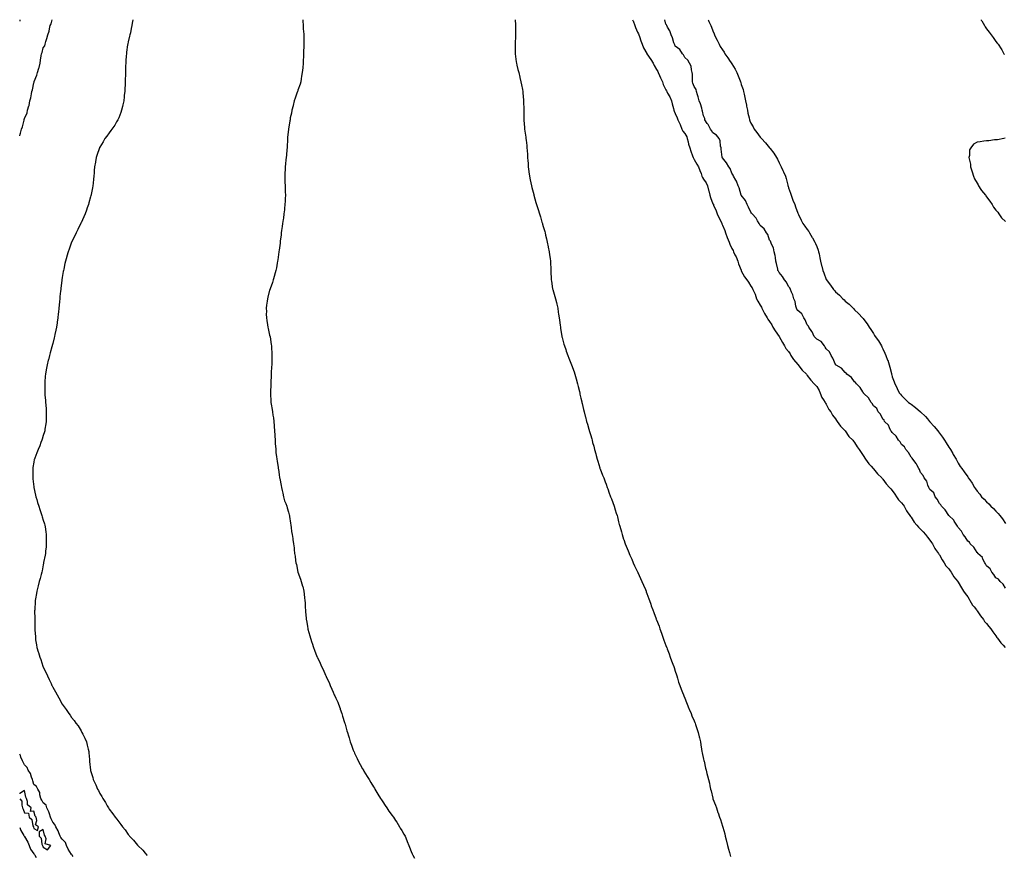
# Model space of a CAD drawing. Units: inches. Extents: x 894563 to 897203, y 7334858 to 7337498.
# Drawn here: x 894563 to 895607, y 7336612 to 7337498 of the extents above; entities that cross this region are included whole.
import ezdxf

# ---------------------------------------------------------------- set-up
doc = ezdxf.new("R2010")
doc.units = ezdxf.units.IN
doc.header["$MEASUREMENT"] = 0
doc.layers.add('Contour_89457334', color=7, linetype='Continuous', true_color=0xad5798)

msp = doc.modelspace()

# ---------------------------------------------------------------- linework, layer by layer
at = {"layer": 'Contour_89457334'}
for points in [[(894563, 7337374.9, 3371), (894563.5, 7337376.5, 3371), (894563.8, 7337377.7, 3371), (894565, 7337381.9, 3371), (894565.8, 7337384.2, 3371), (894567.6, 7337391.5, 3371), (894567.8, 7337391.9, 3371), (894567.8, 7337392.1, 3371), (894568, 7337393.1, 3371), (894570.8, 7337399.2, 3371), (894571.4, 7337401.9, 3371), (894572.6, 7337406.5, 3371), (894572.9, 7337407.1, 3371), (894573.8, 7337411.9, 3371), (894574.8, 7337415.1, 3371), (894575.4, 7337419.3, 3371), (894576, 7337421.9, 3371), (894576.5, 7337423.5, 3371), (894578, 7337431.1, 3371), (894578.3, 7337431.7, 3371), (894578.4, 7337431.9, 3371), (894578.5, 7337432.4, 3371), (894581, 7337439, 3371), (894581.8, 7337441.9, 3371), (894583.4, 7337446.6, 3371), (894583.5, 7337447.4, 3371), (894584.7, 7337451.9, 3371), (894585, 7337454.9, 3371), (894585.9, 7337459.8, 3371), (894586.2, 7337461.9, 3371), (894586.7, 7337463.2, 3371), (894588, 7337468.2, 3371), (894589.5, 7337470.4, 3371), (894590.1, 7337471.9, 3371), (894590.8, 7337474.7, 3371), (894591.9, 7337478, 3371), (894592.8, 7337481.9, 3371), (894594.1, 7337485.9, 3371), (894594.5, 7337488.4, 3371), (894595.4, 7337491.9, 3371), (894596.3, 7337493.7, 3371), (894597.4, 7337498, 3371)], [(894563.3, 7337498, 3371), (894563.1, 7337496.9, 3371), (894563.1, 7337496.9, 3371), (894563, 7337496.6, 3371)], [(894682.9, 7337498, 3371), (894682.8, 7337497.2, 3371), (894682.7, 7337496.6, 3371), (894682, 7337491.9, 3371), (894681.3, 7337488.7, 3371), (894680.3, 7337484.2, 3371), (894679.9, 7337481.9, 3371), (894679.5, 7337480.5, 3371), (894678, 7337474.5, 3371), (894677.6, 7337472.4, 3371), (894677.5, 7337471.9, 3371), (894677.4, 7337471.3, 3371), (894676.3, 7337463.6, 3371), (894676.1, 7337461.9, 3371), (894676, 7337459.8, 3371), (894675.5, 7337454.4, 3371), (894675.4, 7337451.9, 3371), (894675.3, 7337449.2, 3371), (894675.2, 7337444.8, 3371), (894675.1, 7337441.9, 3371), (894675.1, 7337438.9, 3371), (894674.9, 7337435.1, 3371), (894674.8, 7337431.9, 3371), (894674.7, 7337428.5, 3371), (894674.5, 7337425.5, 3371), (894674.3, 7337421.9, 3371), (894673.9, 7337417.8, 3371), (894673.8, 7337416.2, 3371), (894673.4, 7337411.9, 3371), (894672.4, 7337407.5, 3371), (894672, 7337405.9, 3371), (894671.1, 7337401.9, 3371), (894670.4, 7337399.6, 3371), (894668, 7337393.9, 3371), (894667.4, 7337392.5, 3371), (894667.1, 7337391.9, 3371), (894665.6, 7337389.5, 3371), (894663.8, 7337386.2, 3371), (894660.7, 7337381.9, 3371), (894659.7, 7337380.3, 3371), (894658, 7337378, 3371), (894655.5, 7337374.5, 3371), (894653.3, 7337371.9, 3371), (894651.4, 7337368.5, 3371), (894648, 7337362.9, 3371), (894647.7, 7337362.3, 3371), (894647.5, 7337361.9, 3371), (894647.2, 7337361.1, 3371), (894645.1, 7337354.9, 3371), (894644, 7337351.9, 3371), (894643.3, 7337347.1, 3371), (894643.2, 7337346.8, 3371), (894642.4, 7337341.9, 3371), (894642, 7337337.9, 3371), (894641.8, 7337335.7, 3371), (894641.5, 7337331.9, 3371), (894641.2, 7337328.8, 3371), (894640.8, 7337324.6, 3371), (894640.5, 7337321.9, 3371), (894640.1, 7337319.8, 3371), (894638.7, 7337312.6, 3371), (894638.6, 7337311.9, 3371), (894638.5, 7337311.5, 3371), (894638, 7337310, 3371), (894636.4, 7337303.6, 3371), (894635.9, 7337301.9, 3371), (894634.6, 7337298.5, 3371), (894633.8, 7337296.1, 3371), (894632.3, 7337291.9, 3371), (894631, 7337289, 3371), (894628, 7337282.4, 3371), (894627.9, 7337282.1, 3371), (894627.8, 7337281.9, 3371), (894627.6, 7337281.5, 3371), (894624.6, 7337275.3, 3371), (894622.9, 7337271.9, 3371), (894621.3, 7337268.6, 3371), (894618, 7337261.9, 3371), (894615.3, 7337254.7, 3371), (894614.3, 7337251.9, 3371), (894612.9, 7337247.1, 3371), (894612.8, 7337246.7, 3371), (894611.5, 7337241.9, 3371), (894610.8, 7337239.2, 3371), (894609.7, 7337233.5, 3371), (894609.3, 7337231.9, 3371), (894609.1, 7337230.9, 3371), (894608, 7337224.4, 3371), (894607.7, 7337222.2, 3371), (894607.7, 7337221.9, 3371), (894607.7, 7337221.5, 3371), (894606.7, 7337213.3, 3371), (894606.5, 7337211.9, 3371), (894606.3, 7337210.2, 3371), (894605.7, 7337204.3, 3371), (894605.4, 7337201.9, 3371), (894605.2, 7337199, 3371), (894604.8, 7337195.2, 3371), (894604.5, 7337191.9, 3371), (894604, 7337187.9, 3371), (894603.8, 7337186.1, 3371), (894603.3, 7337181.9, 3371), (894602.7, 7337177.3, 3371), (894602.6, 7337176.4, 3371), (894601.9, 7337171.9, 3371), (894601.3, 7337168.7, 3371), (894600.4, 7337164.2, 3371), (894599.9, 7337161.9, 3371), (894599.5, 7337160.4, 3371), (894598, 7337154.6, 3371), (894597.5, 7337152.5, 3371), (894597.4, 7337151.9, 3371), (894597.1, 7337151, 3371), (894595.4, 7337144.6, 3371), (894594.6, 7337141.9, 3371), (894593.5, 7337137.3, 3371), (894593.3, 7337136.7, 3371), (894592.1, 7337131.9, 3371), (894591.4, 7337128.5, 3371), (894590.8, 7337124.6, 3371), (894590.3, 7337121.9, 3371), (894590.1, 7337119.9, 3371), (894589.6, 7337113.5, 3371), (894589.5, 7337111.9, 3371), (894589.5, 7337110.5, 3371), (894589.7, 7337103.6, 3371), (894589.7, 7337101.9, 3371), (894589.8, 7337100.1, 3371), (894590.3, 7337094.2, 3371), (894590.5, 7337091.9, 3371), (894590.7, 7337089.3, 3371), (894591, 7337084.9, 3371), (894591.2, 7337081.9, 3371), (894591.2, 7337078.8, 3371), (894591.1, 7337075, 3371), (894591.1, 7337071.9, 3371), (894590.7, 7337069.3, 3371), (894589.8, 7337063.7, 3371), (894589.5, 7337061.9, 3371), (894589.2, 7337060.7, 3371), (894588, 7337056.9, 3371), (894586.9, 7337053.1, 3371), (894586.5, 7337051.9, 3371), (894585.5, 7337049.4, 3371), (894584.2, 7337045.8, 3371), (894582.5, 7337041.9, 3371), (894581.2, 7337038.7, 3371), (894579, 7337032.9, 3371), (894578.6, 7337031.9, 3371), (894578.5, 7337031.4, 3371), (894578, 7337028.7, 3371), (894577.1, 7337022.9, 3371), (894577, 7337021.9, 3371), (894577, 7337020.8, 3371), (894576.9, 7337013.1, 3371), (894576.9, 7337011.9, 3371), (894577, 7337010.9, 3371), (894578, 7337002.4, 3371), (894578.1, 7337002, 3371), (894578.1, 7337001.9, 3371), (894578.1, 7337001.8, 3371), (894579.8, 7336993.6, 3371), (894580.1, 7336991.9, 3371), (894581.1, 7336988.9, 3371), (894582, 7336985.9, 3371), (894583.3, 7336981.9, 3371), (894584.5, 7336978.3, 3371), (894585.9, 7336974.1, 3371), (894586.6, 7336971.9, 3371), (894586.9, 7336970.8, 3371), (894588, 7336967, 3371), (894589.3, 7336963.1, 3371), (894589.6, 7336961.9, 3371), (894589.9, 7336960.1, 3371), (894590.7, 7336954.6, 3371), (894591.2, 7336951.9, 3371), (894591.2, 7336948.8, 3371), (894591.1, 7336945, 3371), (894591.2, 7336941.9, 3371), (894591, 7336939, 3371), (894590.3, 7336934.2, 3371), (894590.2, 7336931.9, 3371), (894590, 7336930, 3371), (894588.4, 7336922.3, 3371), (894588.4, 7336921.9, 3371), (894588.4, 7336921.6, 3371), (894588, 7336919.9, 3371), (894586.7, 7336913.3, 3371), (894586.3, 7336911.9, 3371), (894585.6, 7336909.5, 3371), (894584.7, 7336905.3, 3371), (894583.7, 7336901.9, 3371), (894582.6, 7336897.4, 3371), (894582.3, 7336896.1, 3371), (894581.1, 7336891.9, 3371), (894580.7, 7336889.3, 3371), (894579.8, 7336883.7, 3371), (894579.5, 7336881.9, 3371), (894579.4, 7336880.6, 3371), (894579, 7336872.8, 3371), (894578.9, 7336871.9, 3371), (894578.8, 7336871.1, 3371), (894579, 7336862.9, 3371), (894579, 7336861.9, 3371), (894578.9, 7336861.1, 3371), (894579.2, 7336853, 3371), (894579.1, 7336851.9, 3371), (894579.1, 7336850.9, 3371), (894579.6, 7336843.5, 3371), (894579.6, 7336841.9, 3371), (894579.9, 7336840.1, 3371), (894580.9, 7336834.8, 3371), (894581.3, 7336831.9, 3371), (894582.7, 7336827.3, 3371), (894582.9, 7336826.7, 3371), (894584.2, 7336821.9, 3371), (894585.3, 7336819.2, 3371), (894587.5, 7336812.4, 3371), (894587.7, 7336811.9, 3371), (894587.8, 7336811.7, 3371), (894588, 7336811.2, 3371), (894591.1, 7336805, 3371), (894592.4, 7336801.9, 3371), (894594.3, 7336798.2, 3371), (894596.3, 7336793.7, 3371), (894597.1, 7336791.9, 3371), (894597.4, 7336791.3, 3371), (894598, 7336790, 3371), (894601.1, 7336784.9, 3371), (894602.6, 7336781.9, 3371), (894604.6, 7336778.5, 3371), (894608, 7336772, 3371), (894608.1, 7336771.9, 3371), (894608.1, 7336771.9, 3371), (894608.2, 7336771.8, 3371), (894612.3, 7336766.2, 3371), (894615, 7336761.9, 3371), (894616.4, 7336760.2, 3371), (894618, 7336757.8, 3371), (894620.7, 7336754.6, 3371), (894622.5, 7336751.9, 3371), (894624.9, 7336748.8, 3371), (894628, 7336743.5, 3371), (894628.7, 7336742.5, 3371), (894629, 7336741.9, 3371), (894629.9, 7336740.1, 3371), (894632, 7336735.9, 3371), (894633.7, 7336731.9, 3371), (894634.7, 7336728.5, 3371), (894635.7, 7336724.3, 3371), (894636.3, 7336721.9, 3371), (894636.4, 7336720.3, 3371), (894636.9, 7336713.1, 3371), (894637, 7336711.9, 3371), (894637.1, 7336711, 3371), (894638, 7336702, 3371), (894638, 7336701.9, 3371), (894638, 7336701.9, 3371), (894638, 7336701.6, 3371), (894640.4, 7336694.3, 3371), (894641, 7336691.9, 3371), (894643.4, 7336687.2, 3371), (894643.7, 7336686.2, 3371), (894645.6, 7336681.9, 3371), (894646.5, 7336680.4, 3371), (894648, 7336677.2, 3371), (894650.2, 7336674, 3371), (894651.1, 7336671.9, 3371), (894653.9, 7336667.7, 3371), (894655.8, 7336664.2, 3371), (894657.1, 7336661.9, 3371), (894657.5, 7336661.4, 3371), (894658, 7336660.5, 3371), (894661.9, 7336655.7, 3371), (894664.3, 7336651.9, 3371), (894666, 7336649.9, 3371), (894668, 7336647.1, 3371), (894670.4, 7336644.3, 3371), (894672, 7336641.9, 3371), (894674.7, 7336638.5, 3371), (894678, 7336633.7, 3371), (894678.9, 7336632.7, 3371), (894679.4, 7336631.9, 3371), (894683.7, 7336627.6, 3371), (894688, 7336622.4, 3371), (894688.3, 7336622.1, 3371), (894688.4, 7336621.9, 3371), (894693.4, 7336617.2, 3371), (894696.1, 7336613.9, 3371), (894697.7, 7336611.9, 3371), (894697.9, 7336611.8, 3371), (894698, 7336611.6, 3371)], [(894863.2, 7337498, 3372), (894863.2, 7337497.1, 3372), (894863.3, 7337496.7, 3372), (894863.4, 7337491.9, 3372), (894863.6, 7337487.5, 3372), (894863.8, 7337486.2, 3372), (894864.1, 7337481.9, 3372), (894864.1, 7337478, 3372), (894864.1, 7337475.8, 3372), (894864.1, 7337471.9, 3372), (894864.1, 7337467.9, 3372), (894864, 7337465.9, 3372), (894864, 7337461.9, 3372), (894863.8, 7337457.7, 3372), (894863.7, 7337456.2, 3372), (894863.6, 7337451.9, 3372), (894863, 7337446.9, 3372), (894862.4, 7337441.9, 3372), (894861.8, 7337438.1, 3372), (894861.4, 7337435.3, 3372), (894860.9, 7337431.9, 3372), (894860.3, 7337429.7, 3372), (894858, 7337423.3, 3372), (894857.7, 7337422.3, 3372), (894857.6, 7337421.9, 3372), (894857.3, 7337421.2, 3372), (894855.1, 7337414.8, 3372), (894854.1, 7337411.9, 3372), (894852.9, 7337407.1, 3372), (894852.8, 7337406.6, 3372), (894851.6, 7337401.9, 3372), (894851, 7337399, 3372), (894849.9, 7337393.8, 3372), (894849.6, 7337391.9, 3372), (894849.4, 7337390.6, 3372), (894848, 7337381.9, 3372), (894846.9, 7337373, 3372), (894846.8, 7337371.9, 3372), (894846.8, 7337370.6, 3372), (894846.5, 7337363.4, 3372), (894846.5, 7337361.9, 3372), (894846.3, 7337360.2, 3372), (894845.7, 7337354.2, 3372), (894845.5, 7337351.9, 3372), (894845.3, 7337349.2, 3372), (894844.9, 7337345.1, 3372), (894844.6, 7337341.9, 3372), (894844.4, 7337338.2, 3372), (894844.2, 7337335.8, 3372), (894844, 7337331.9, 3372), (894844.1, 7337328, 3372), (894844.2, 7337325.8, 3372), (894844.3, 7337321.9, 3372), (894844.4, 7337318.3, 3372), (894844.5, 7337315.4, 3372), (894844.7, 7337311.9, 3372), (894844.5, 7337308.4, 3372), (894844.4, 7337305.6, 3372), (894844.2, 7337301.9, 3372), (894843.7, 7337297.6, 3372), (894843.6, 7337296.4, 3372), (894843.2, 7337291.9, 3372), (894842.5, 7337287.5, 3372), (894842.3, 7337286.2, 3372), (894841.6, 7337281.9, 3372), (894841.3, 7337278.7, 3372), (894840.5, 7337274.4, 3372), (894840.2, 7337271.9, 3372), (894840.1, 7337269.9, 3372), (894839.2, 7337263.1, 3372), (894839.1, 7337261.9, 3372), (894839.1, 7337260.9, 3372), (894838, 7337253.6, 3372), (894837.8, 7337252.1, 3372), (894837.8, 7337251.9, 3372), (894837.7, 7337251.6, 3372), (894836.7, 7337243.3, 3372), (894836.4, 7337241.9, 3372), (894835.9, 7337239.7, 3372), (894835.1, 7337234.9, 3372), (894834.4, 7337231.9, 3372), (894833.2, 7337227, 3372), (894833.1, 7337226.8, 3372), (894831.8, 7337221.9, 3372), (894830.9, 7337219.1, 3372), (894828.5, 7337212.4, 3372), (894828.4, 7337211.9, 3372), (894828.3, 7337211.7, 3372), (894828, 7337211.1, 3372), (894826.2, 7337203.8, 3372), (894825.8, 7337201.9, 3372), (894825.5, 7337199.4, 3372), (894824.8, 7337195.2, 3372), (894824.4, 7337191.9, 3372), (894824.5, 7337188.4, 3372), (894824.4, 7337185.5, 3372), (894824.5, 7337181.9, 3372), (894825, 7337178.9, 3372), (894825.7, 7337174.2, 3372), (894826.1, 7337171.9, 3372), (894826.4, 7337170.3, 3372), (894828, 7337163.4, 3372), (894828.3, 7337162.2, 3372), (894828.4, 7337161.9, 3372), (894828.4, 7337161.5, 3372), (894829.7, 7337153.6, 3372), (894830, 7337151.9, 3372), (894830.1, 7337149.8, 3372), (894830.3, 7337144.1, 3372), (894830.4, 7337141.9, 3372), (894830.4, 7337139.6, 3372), (894830.2, 7337134.1, 3372), (894830.2, 7337131.9, 3372), (894830.1, 7337129.9, 3372), (894829.7, 7337123.5, 3372), (894829.6, 7337121.9, 3372), (894829.6, 7337120.4, 3372), (894829.1, 7337113, 3372), (894829.1, 7337111.9, 3372), (894829.1, 7337110.9, 3372), (894828.9, 7337102.8, 3372), (894828.9, 7337101.9, 3372), (894829, 7337101, 3372), (894829.3, 7337093.2, 3372), (894829.4, 7337091.9, 3372), (894829.7, 7337090.3, 3372), (894830.6, 7337084.5, 3372), (894830.9, 7337081.9, 3372), (894831.5, 7337078.5, 3372), (894831.9, 7337075.7, 3372), (894832.5, 7337071.9, 3372), (894832.7, 7337067.3, 3372), (894832.7, 7337066.6, 3372), (894833.4, 7337057.2, 3372), (894833.4, 7337056.6, 3372), (894833.7, 7337051.9, 3372), (894834, 7337047.9, 3372), (894834.1, 7337045.9, 3372), (894834.4, 7337041.9, 3372), (894834.7, 7337038.6, 3372), (894835.2, 7337034.8, 3372), (894835.5, 7337031.9, 3372), (894835.8, 7337029.7, 3372), (894837, 7337023, 3372), (894837.1, 7337021.9, 3372), (894837.2, 7337021.1, 3372), (894838, 7337015.3, 3372), (894838.5, 7337012.3, 3372), (894838.5, 7337011.9, 3372), (894838.7, 7337011.3, 3372), (894840.1, 7337004, 3372), (894840.7, 7337001.9, 3372), (894841.4, 7336998.5, 3372), (894841.8, 7336995.7, 3372), (894842.7, 7336991.9, 3372), (894843.9, 7336987.8, 3372), (894845.1, 7336984.9, 3372), (894846.1, 7336981.9, 3372), (894846.5, 7336980.3, 3372), (894848, 7336975.7, 3372), (894848.7, 7336972.6, 3372), (894848.9, 7336971.9, 3372), (894849, 7336970.9, 3372), (894850, 7336963.9, 3372), (894850.4, 7336961.9, 3372), (894850.8, 7336959.2, 3372), (894851.2, 7336955.1, 3372), (894851.8, 7336951.9, 3372), (894852.5, 7336947.5, 3372), (894852.6, 7336946.5, 3372), (894853.4, 7336941.9, 3372), (894853.9, 7336937.8, 3372), (894854.1, 7336935.9, 3372), (894854.5, 7336931.9, 3372), (894855.1, 7336928.9, 3372), (894855.5, 7336924.5, 3372), (894855.9, 7336921.9, 3372), (894856.3, 7336920.2, 3372), (894858, 7336911.9, 3372), (894860.7, 7336904.6, 3372), (894861.5, 7336901.9, 3372), (894862.9, 7336897.1, 3372), (894863, 7336896.8, 3372), (894864.3, 7336891.9, 3372), (894864.7, 7336888.6, 3372), (894865.1, 7336884.8, 3372), (894865.4, 7336881.9, 3372), (894865.5, 7336879.4, 3372), (894865.8, 7336874.1, 3372), (894865.9, 7336871.9, 3372), (894866.1, 7336870, 3372), (894866.7, 7336863.3, 3372), (894866.8, 7336861.9, 3372), (894867.1, 7336860.9, 3372), (894868, 7336854.4, 3372), (894868.5, 7336852.3, 3372), (894868.5, 7336851.9, 3372), (894868.6, 7336851.4, 3372), (894870.7, 7336844.6, 3372), (894871.2, 7336841.9, 3372), (894872.8, 7336837.2, 3372), (894872.9, 7336836.8, 3372), (894874.4, 7336831.9, 3372), (894875.4, 7336829.3, 3372), (894878, 7336822.5, 3372), (894878.2, 7336822.1, 3372), (894878.3, 7336821.9, 3372), (894878.6, 7336821.4, 3372), (894881.5, 7336815.4, 3372), (894883.1, 7336811.9, 3372), (894884.8, 7336808.6, 3372), (894887.3, 7336802.6, 3372), (894887.7, 7336801.9, 3372), (894887.8, 7336801.7, 3372), (894888, 7336801, 3372), (894891, 7336794.9, 3372), (894892.3, 7336791.9, 3372), (894894, 7336787.9, 3372), (894895.3, 7336784.6, 3372), (894896.5, 7336781.9, 3372), (894897, 7336780.8, 3372), (894898, 7336778.4, 3372), (894900.2, 7336774, 3372), (894901.1, 7336771.9, 3372), (894902.8, 7336767.2, 3372), (894902.9, 7336766.8, 3372), (894904.6, 7336761.9, 3372), (894905.4, 7336759.3, 3372), (894907.5, 7336752.5, 3372), (894907.7, 7336751.9, 3372), (894907.7, 7336751.6, 3372), (894908, 7336750.6, 3372), (894909.9, 7336743.8, 3372), (894910.5, 7336741.9, 3372), (894911.5, 7336738.4, 3372), (894912.2, 7336736.1, 3372), (894913.5, 7336731.9, 3372), (894914.7, 7336728.6, 3372), (894916.7, 7336723.3, 3372), (894917.2, 7336721.9, 3372), (894917.5, 7336721.3, 3372), (894918, 7336720.1, 3372), (894920.6, 7336714.4, 3372), (894921.8, 7336711.9, 3372), (894924, 7336707.9, 3372), (894926.5, 7336703.5, 3372), (894927.4, 7336701.9, 3372), (894927.6, 7336701.5, 3372), (894928, 7336700.9, 3372), (894931.4, 7336695.3, 3372), (894933.5, 7336691.9, 3372), (894935.2, 7336689, 3372), (894938, 7336684.4, 3372), (894939, 7336682.9, 3372), (894939.6, 7336681.9, 3372), (894941.8, 7336678.2, 3372), (894942.7, 7336676.6, 3372), (894945.6, 7336671.9, 3372), (894946.5, 7336670.4, 3372), (894948, 7336668.2, 3372), (894950.5, 7336664.4, 3372), (894952.2, 7336661.9, 3372), (894954.5, 7336658.4, 3372), (894958, 7336653.7, 3372), (894958.8, 7336652.6, 3372), (894959.3, 7336651.9, 3372), (894961.5, 7336648.4, 3372), (894962.7, 7336646.6, 3372), (894965.7, 7336641.9, 3372), (894966.5, 7336640.4, 3372), (894968, 7336637.9, 3372), (894970.3, 7336634.1, 3372), (894971.6, 7336631.9, 3372), (894973.4, 7336627.3, 3372), (894973.9, 7336626.1, 3372), (894975.6, 7336621.9, 3372), (894976.3, 7336620.2, 3372), (894978, 7336615.8, 3372), (894979.2, 7336613.1, 3372), (894979.7, 7336611.9, 3372), (894981.5, 7336608.5, 3372)], [(895088.2, 7337498, 3373), (895088.6, 7337492.5, 3373), (895088.7, 7337491.9, 3373), (895088.7, 7337491.3, 3373), (895088.6, 7337482.5, 3373), (895088.6, 7337481.9, 3373), (895088.6, 7337481.3, 3373), (895088.2, 7337472, 3373), (895088.2, 7337471.9, 3373), (895088.2, 7337471.8, 3373), (895088.2, 7337462.1, 3373), (895088.2, 7337461.9, 3373), (895088.3, 7337461.7, 3373), (895089.4, 7337453.3, 3373), (895089.6, 7337451.9, 3373), (895090.1, 7337449.9, 3373), (895091.2, 7337445.1, 3373), (895092, 7337441.9, 3373), (895093.1, 7337437, 3373), (895093.1, 7337436.8, 3373), (895094.4, 7337431.9, 3373), (895094.9, 7337428.8, 3373), (895095.9, 7337424.1, 3373), (895096.3, 7337421.9, 3373), (895096.4, 7337420.3, 3373), (895097.1, 7337412.8, 3373), (895097.2, 7337411.9, 3373), (895097.2, 7337411.1, 3373), (895097.3, 7337402.6, 3373), (895097.3, 7337401.9, 3373), (895097.4, 7337401.2, 3373), (895097.4, 7337392.6, 3373), (895097.4, 7337391.9, 3373), (895097.4, 7337391.3, 3373), (895098, 7337383.7, 3373), (895098.2, 7337382.1, 3373), (895098.2, 7337381.9, 3373), (895098.2, 7337381.7, 3373), (895099.5, 7337373.4, 3373), (895099.7, 7337371.9, 3373), (895099.8, 7337370.2, 3373), (895100.5, 7337364.4, 3373), (895100.7, 7337361.9, 3373), (895100.9, 7337359.1, 3373), (895101.3, 7337355.1, 3373), (895101.4, 7337351.9, 3373), (895101.8, 7337348.2, 3373), (895101.9, 7337345.8, 3373), (895102.2, 7337341.9, 3373), (895102.8, 7337337.1, 3373), (895102.9, 7337336.7, 3373), (895103.6, 7337331.9, 3373), (895104.3, 7337328.1, 3373), (895105, 7337325, 3373), (895105.6, 7337321.9, 3373), (895106.1, 7337319.9, 3373), (895108, 7337312.5, 3373), (895108.2, 7337312, 3373), (895108.2, 7337311.9, 3373), (895108.2, 7337311.7, 3373), (895110.3, 7337304.2, 3373), (895110.9, 7337301.9, 3373), (895112.3, 7337297.7, 3373), (895112.7, 7337296.5, 3373), (895114.1, 7337291.9, 3373), (895115, 7337288.9, 3373), (895116.7, 7337283.2, 3373), (895117.1, 7337281.9, 3373), (895117.3, 7337281.2, 3373), (895118, 7337278.7, 3373), (895119.6, 7337273.4, 3373), (895120, 7337271.9, 3373), (895120.6, 7337269.4, 3373), (895121.5, 7337265.4, 3373), (895122.3, 7337261.9, 3373), (895123.2, 7337257.1, 3373), (895123.3, 7337256.7, 3373), (895124.3, 7337251.9, 3373), (895124.7, 7337248.6, 3373), (895125.4, 7337244.6, 3373), (895125.7, 7337241.9, 3373), (895125.8, 7337239.7, 3373), (895126.1, 7337233.9, 3373), (895126.1, 7337231.9, 3373), (895126.2, 7337230.1, 3373), (895126.5, 7337223.5, 3373), (895126.6, 7337221.9, 3373), (895126.8, 7337220.7, 3373), (895128, 7337212.4, 3373), (895128.1, 7337211.9, 3373), (895128.2, 7337211.8, 3373), (895130.5, 7337204.4, 3373), (895131.1, 7337201.9, 3373), (895132.1, 7337197.9, 3373), (895132.5, 7337196.3, 3373), (895133.4, 7337191.9, 3373), (895133.9, 7337187.8, 3373), (895134.3, 7337185.7, 3373), (895134.9, 7337181.9, 3373), (895135.3, 7337179.2, 3373), (895136, 7337174, 3373), (895136.3, 7337171.9, 3373), (895136.5, 7337170.4, 3373), (895137.7, 7337162.3, 3373), (895137.7, 7337161.9, 3373), (895137.8, 7337161.7, 3373), (895138, 7337160.8, 3373), (895140, 7337153.9, 3373), (895140.5, 7337151.9, 3373), (895141.9, 7337148.1, 3373), (895142.5, 7337146.3, 3373), (895144, 7337141.9, 3373), (895145.1, 7337139, 3373), (895148, 7337131.9, 3373), (895150.7, 7337124.6, 3373), (895151.7, 7337121.9, 3373), (895152.9, 7337117, 3373), (895153, 7337116.9, 3373), (895154.2, 7337111.9, 3373), (895154.9, 7337108.8, 3373), (895156.4, 7337103.6, 3373), (895156.8, 7337101.9, 3373), (895157, 7337100.9, 3373), (895158, 7337096.4, 3373), (895158.8, 7337092.7, 3373), (895158.9, 7337091.9, 3373), (895159.3, 7337090.7, 3373), (895160.7, 7337084.6, 3373), (895161.5, 7337081.9, 3373), (895162.6, 7337077.3, 3373), (895162.8, 7337076.6, 3373), (895164, 7337071.9, 3373), (895164.9, 7337068.8, 3373), (895166.5, 7337063.5, 3373), (895167.2, 7337061.1, 3373), (895168, 7337058, 3373), (895169.4, 7337053.3, 3373), (895169.8, 7337051.9, 3373), (895170.4, 7337049.5, 3373), (895171.6, 7337045.5, 3373), (895172.5, 7337041.9, 3373), (895173.7, 7337037.6, 3373), (895174.2, 7337035.8, 3373), (895175.2, 7337031.9, 3373), (895175.8, 7337029.7, 3373), (895178, 7337022.5, 3373), (895178.2, 7337022.1, 3373), (895178.2, 7337021.9, 3373), (895178.4, 7337021.6, 3373), (895181, 7337014.9, 3373), (895182.2, 7337011.9, 3373), (895183.8, 7337007.7, 3373), (895184.6, 7337005.3, 3373), (895185.8, 7337001.9, 3373), (895186.5, 7337000.3, 3373), (895188, 7336995.9, 3373), (895189.1, 7336993, 3373), (895189.5, 7336991.9, 3373), (895190.3, 7336989.6, 3373), (895191.8, 7336985.7, 3373), (895193.1, 7336981.9, 3373), (895194.4, 7336978.2, 3373), (895195.5, 7336974.4, 3373), (895196.4, 7336971.9, 3373), (895196.7, 7336970.6, 3373), (895198, 7336965.3, 3373), (895198.7, 7336962.6, 3373), (895198.9, 7336961.9, 3373), (895199.2, 7336960.7, 3373), (895200.9, 7336954.8, 3373), (895201.7, 7336951.9, 3373), (895203.2, 7336947.1, 3373), (895203.4, 7336946.5, 3373), (895204.9, 7336941.9, 3373), (895205.8, 7336939.7, 3373), (895208, 7336934.5, 3373), (895208.8, 7336932.7, 3373), (895209.1, 7336931.9, 3373), (895209.9, 7336930.1, 3373), (895211.8, 7336925.7, 3373), (895213.3, 7336921.9, 3373), (895214.9, 7336918.8, 3373), (895218, 7336912.3, 3373), (895218.2, 7336912, 3373), (895218.2, 7336911.9, 3373), (895218.3, 7336911.6, 3373), (895221.2, 7336905.1, 3373), (895222.7, 7336901.9, 3373), (895224.2, 7336898.1, 3373), (895226.3, 7336893.7, 3373), (895227.1, 7336891.9, 3373), (895227.3, 7336891.2, 3373), (895228, 7336889.2, 3373), (895229.9, 7336883.8, 3373), (895230.6, 7336881.9, 3373), (895232, 7336878, 3373), (895232.5, 7336876.4, 3373), (895234.2, 7336871.9, 3373), (895235.3, 7336869.1, 3373), (895237.6, 7336862.3, 3373), (895237.8, 7336861.9, 3373), (895237.9, 7336861.7, 3373), (895238, 7336861.3, 3373), (895240.8, 7336854.7, 3373), (895241.8, 7336851.9, 3373), (895243.5, 7336847.3, 3373), (895243.8, 7336846.1, 3373), (895245.3, 7336841.9, 3373), (895246, 7336839.9, 3373), (895248, 7336834.2, 3373), (895248.7, 7336832.5, 3373), (895248.9, 7336831.9, 3373), (895249.4, 7336830.5, 3373), (895251.4, 7336825.3, 3373), (895252.7, 7336821.9, 3373), (895254.1, 7336818, 3373), (895255.5, 7336814.5, 3373), (895256.5, 7336811.9, 3373), (895256.8, 7336810.7, 3373), (895258, 7336806.9, 3373), (895259.3, 7336803.1, 3373), (895259.6, 7336801.9, 3373), (895260.3, 7336799.6, 3373), (895261.5, 7336795.4, 3373), (895262.7, 7336791.9, 3373), (895264.2, 7336788, 3373), (895265.7, 7336784.3, 3373), (895266.6, 7336781.9, 3373), (895267, 7336780.9, 3373), (895268, 7336778.4, 3373), (895269.9, 7336773.8, 3373), (895270.6, 7336771.9, 3373), (895272.4, 7336767.5, 3373), (895272.8, 7336766.7, 3373), (895274.7, 7336761.9, 3373), (895275.6, 7336759.5, 3373), (895278, 7336754.2, 3373), (895278.7, 7336752.6, 3373), (895279, 7336751.9, 3373), (895279.4, 7336750.5, 3373), (895281.2, 7336745.1, 3373), (895282.3, 7336741.9, 3373), (895283.4, 7336737.3, 3373), (895283.7, 7336736.3, 3373), (895284.7, 7336731.9, 3373), (895285, 7336728.9, 3373), (895285.8, 7336724.2, 3373), (895286.1, 7336721.9, 3373), (895286.4, 7336720.3, 3373), (895288, 7336713.6, 3373), (895288.4, 7336712.2, 3373), (895288.4, 7336711.9, 3373), (895288.6, 7336711.4, 3373), (895290.2, 7336704.1, 3373), (895290.7, 7336701.9, 3373), (895291.6, 7336698.4, 3373), (895292.2, 7336696, 3373), (895293.2, 7336691.9, 3373), (895294.2, 7336688, 3373), (895294.8, 7336685.2, 3373), (895295.5, 7336681.9, 3373), (895296.1, 7336680, 3373), (895297.8, 7336672.1, 3373), (895297.9, 7336671.9, 3373), (895297.9, 7336671.8, 3373), (895298, 7336671.5, 3373), (895300.8, 7336664.7, 3373), (895301.7, 7336661.9, 3373), (895303.3, 7336657.2, 3373), (895303.5, 7336656.5, 3373), (895304.9, 7336651.9, 3373), (895305.8, 7336649.6, 3373), (895308, 7336642.6, 3373), (895308.2, 7336642.1, 3373), (895308.3, 7336641.9, 3373), (895308.4, 7336641.6, 3373), (895310.4, 7336634.3, 3373), (895310.9, 7336631.9, 3373), (895311.9, 7336628.1, 3373), (895313.5, 7336621.9, 3373), (895314.4, 7336618.3, 3373), (895315.5, 7336614.5, 3373), (895316.2, 7336611.9, 3373), (895316.5, 7336610.3, 3373)], [(895212.7, 7337498, 3374), (895213.1, 7337497, 3374), (895213.2, 7337496.7, 3374), (895215.1, 7337491.9, 3374), (895215.8, 7337489.7, 3374), (895218, 7337484.7, 3374), (895219, 7337482.9, 3374), (895219.3, 7337481.9, 3374), (895220, 7337480, 3374), (895221.5, 7337475.4, 3374), (895222.9, 7337471.9, 3374), (895224.4, 7337468.3, 3374), (895227.7, 7337462.2, 3374), (895227.9, 7337461.9, 3374), (895227.9, 7337461.8, 3374), (895228, 7337461.7, 3374), (895232, 7337455.9, 3374), (895234.5, 7337451.9, 3374), (895235.7, 7337449.5, 3374), (895238, 7337445.3, 3374), (895239.4, 7337443.2, 3374), (895239.8, 7337441.9, 3374), (895241.3, 7337438.7, 3374), (895242.4, 7337436.3, 3374), (895244.3, 7337431.9, 3374), (895245.3, 7337429.2, 3374), (895248, 7337423.5, 3374), (895248.7, 7337422.5, 3374), (895248.9, 7337421.9, 3374), (895249.9, 7337420.1, 3374), (895252.2, 7337416.1, 3374), (895254, 7337411.9, 3374), (895254.8, 7337408.6, 3374), (895256.1, 7337403.9, 3374), (895256.6, 7337401.9, 3374), (895256.9, 7337400.8, 3374), (895258, 7337398.4, 3374), (895260.1, 7337394, 3374), (895260.9, 7337391.9, 3374), (895263.1, 7337386.9, 3374), (895263.1, 7337386.9, 3374), (895265.1, 7337381.9, 3374), (895266.1, 7337379.9, 3374), (895268, 7337377.1, 3374), (895270.1, 7337373.9, 3374), (895270.6, 7337371.9, 3374), (895271.6, 7337368.3, 3374), (895272.2, 7337366.1, 3374), (895273.5, 7337361.9, 3374), (895274.6, 7337358.4, 3374), (895276.4, 7337353.6, 3374), (895277, 7337351.9, 3374), (895277.3, 7337351.1, 3374), (895278, 7337349.8, 3374), (895281, 7337344.8, 3374), (895282.5, 7337341.9, 3374), (895284.1, 7337337.9, 3374), (895285.3, 7337334.7, 3374), (895286.3, 7337331.9, 3374), (895286.9, 7337330.7, 3374), (895288, 7337329, 3374), (895290.9, 7337324.8, 3374), (895292.1, 7337321.9, 3374), (895293.3, 7337317.2, 3374), (895293.5, 7337316.5, 3374), (895294.6, 7337311.9, 3374), (895295.4, 7337309.3, 3374), (895298, 7337302.8, 3374), (895298.4, 7337302.2, 3374), (895298.4, 7337301.9, 3374), (895298.7, 7337301.3, 3374), (895301.2, 7337295.1, 3374), (895302.4, 7337291.9, 3374), (895304.1, 7337288, 3374), (895306.6, 7337283.4, 3374), (895307.3, 7337281.9, 3374), (895307.5, 7337281.4, 3374), (895308, 7337280.2, 3374), (895310.5, 7337274.3, 3374), (895311.2, 7337271.9, 3374), (895313, 7337267, 3374), (895313, 7337266.9, 3374), (895315.1, 7337261.9, 3374), (895315.9, 7337259.8, 3374), (895318, 7337255.4, 3374), (895319.3, 7337253.1, 3374), (895319.9, 7337251.9, 3374), (895321.3, 7337248.7, 3374), (895322.4, 7337246.3, 3374), (895324.2, 7337241.9, 3374), (895325.2, 7337239, 3374), (895327.8, 7337232.2, 3374), (895327.9, 7337231.9, 3374), (895327.9, 7337231.8, 3374), (895328, 7337231.6, 3374), (895331.5, 7337225.3, 3374), (895334, 7337221.9, 3374), (895335.5, 7337219.4, 3374), (895338, 7337215.4, 3374), (895339.5, 7337213.4, 3374), (895340.4, 7337211.9, 3374), (895342.2, 7337207.7, 3374), (895342.8, 7337206.7, 3374), (895344.2, 7337201.9, 3374), (895345.5, 7337199.4, 3374), (895348, 7337195.3, 3374), (895349.3, 7337193.2, 3374), (895349.7, 7337191.9, 3374), (895351.6, 7337188.4, 3374), (895352.5, 7337186.4, 3374), (895355.4, 7337181.9, 3374), (895356.3, 7337180.2, 3374), (895358, 7337177.9, 3374), (895360.3, 7337174.2, 3374), (895361.5, 7337171.9, 3374), (895363.9, 7337167.8, 3374), (895368, 7337161.9, 3374), (895368.1, 7337161.9, 3374), (895368.1, 7337161.9, 3374), (895371.8, 7337155.7, 3374), (895373.9, 7337151.9, 3374), (895375.4, 7337149.3, 3374), (895378, 7337145.9, 3374), (895379.7, 7337143.5, 3374), (895380.5, 7337141.9, 3374), (895383.5, 7337137.4, 3374), (895388, 7337132.2, 3374), (895388.2, 7337132.1, 3374), (895388.3, 7337131.9, 3374), (895389.1, 7337130.9, 3374), (895392.4, 7337126.3, 3374), (895397, 7337121.9, 3374), (895397.4, 7337121.3, 3374), (895398, 7337120.7, 3374), (895401.8, 7337115.7, 3374), (895405.4, 7337111.9, 3374), (895406.5, 7337110.4, 3374), (895408, 7337108.8, 3374), (895410.6, 7337104.5, 3374), (895411.8, 7337101.9, 3374), (895413.5, 7337097.4, 3374), (895415.3, 7337094.6, 3374), (895416.9, 7337091.9, 3374), (895417.3, 7337091.1, 3374), (895418, 7337090, 3374), (895420.7, 7337084.6, 3374), (895422.8, 7337081.9, 3374), (895424.8, 7337078.6, 3374), (895428, 7337074.7, 3374), (895429.1, 7337073, 3374), (895429.8, 7337071.9, 3374), (895433.1, 7337067, 3374), (895437.3, 7337062.7, 3374), (895438, 7337061.9, 3374), (895438, 7337061.9, 3374), (895442.1, 7337056, 3374), (895446.1, 7337051.9, 3374), (895446.9, 7337050.8, 3374), (895448, 7337049.5, 3374), (895450.9, 7337044.8, 3374), (895453.1, 7337041.9, 3374), (895455, 7337038.8, 3374), (895458, 7337034.8, 3374), (895459.1, 7337033, 3374), (895459.8, 7337031.9, 3374), (895463.1, 7337027, 3374), (895465.7, 7337024.3, 3374), (895467.9, 7337021.9, 3374), (895468, 7337021.8, 3374), (895468, 7337021.7, 3374), (895472.3, 7337016.1, 3374), (895476.9, 7337011.9, 3374), (895477.4, 7337011.2, 3374), (895478, 7337010.6, 3374), (895481.7, 7337005.6, 3374), (895485.2, 7337001.9, 3374), (895486.4, 7337000.3, 3374), (895488, 7336998.5, 3374), (895490.7, 7336994.6, 3374), (895492.6, 7336991.9, 3374), (895494.8, 7336988.7, 3374), (895498, 7336985.5, 3374), (895499.6, 7336983.5, 3374), (895500.6, 7336981.9, 3374), (895503.2, 7336977.1, 3374), (895504, 7336976, 3374), (895506.8, 7336971.9, 3374), (895507.3, 7336971.1, 3374), (895508, 7336970.3, 3374), (895511.2, 7336965.1, 3374), (895514, 7336961.9, 3374), (895515.8, 7336959.6, 3374), (895518, 7336957.7, 3374), (895520.8, 7336954.6, 3374), (895523.4, 7336951.9, 3374), (895525.3, 7336949.1, 3374), (895528, 7336946, 3374), (895529.7, 7336943.6, 3374), (895530.6, 7336941.9, 3374), (895533.2, 7336937, 3374), (895534, 7336936, 3374), (895537, 7336931.9, 3374), (895537.4, 7336931.2, 3374), (895538, 7336930.4, 3374), (895541, 7336924.9, 3374), (895543.1, 7336921.9, 3374), (895544.9, 7336918.8, 3374), (895548, 7336915.4, 3374), (895549.5, 7336913.3, 3374), (895550.5, 7336911.9, 3374), (895553.2, 7336907.1, 3374), (895555, 7336904.9, 3374), (895557.5, 7336901.9, 3374), (895557.7, 7336901.6, 3374), (895558, 7336901.2, 3374), (895561.3, 7336895.2, 3374), (895563.7, 7336891.9, 3374), (895565.4, 7336889.2, 3374), (895568, 7336885.8, 3374), (895569.5, 7336883.3, 3374), (895570.3, 7336881.9, 3374), (895573.2, 7336877.1, 3374), (895574.8, 7336875.2, 3374), (895577.3, 7336871.9, 3374), (895577.6, 7336871.4, 3374), (895578, 7336870.9, 3374), (895581.6, 7336865.5, 3374), (895584.7, 7336861.9, 3374), (895586, 7336859.8, 3374), (895588, 7336857.5, 3374), (895590.4, 7336854.2, 3374), (895592.4, 7336851.9, 3374), (895594.6, 7336848.5, 3374), (895598, 7336844.3, 3374), (895599, 7336842.8, 3374), (895599.6, 7336841.9, 3374), (895603.1, 7336837, 3374), (895605.5, 7336834.4, 3374), (895607.9, 7336831.9, 3374)], [(895608, 7336895, 3374), (895605.6, 7336899.4, 3374), (895602.6, 7336901.9, 3374), (895600.7, 7336904.6, 3374), (895598, 7336906, 3374), (895595.6, 7336909.5, 3374), (895593.7, 7336911.9, 3374), (895591.7, 7336915.6, 3374), (895588, 7336918.7, 3374), (895586.8, 7336920.7, 3374), (895586.1, 7336921.9, 3374), (895584.1, 7336925.8, 3374), (895583.6, 7336927.5, 3374), (895578.8, 7336931.9, 3374), (895578.6, 7336932.4, 3374), (895578, 7336932.7, 3374), (895574.6, 7336938.5, 3374), (895570.8, 7336941.9, 3374), (895569.8, 7336943.7, 3374), (895568, 7336945, 3374), (895565.5, 7336949.3, 3374), (895563.2, 7336951.9, 3374), (895561.6, 7336955.5, 3374), (895558, 7336959.3, 3374), (895557.1, 7336960.9, 3374), (895556.4, 7336961.9, 3374), (895553.8, 7336966.2, 3374), (895553.3, 7336967.1, 3374), (895548.1, 7336971.9, 3374), (895548.1, 7336971.9, 3374), (895548, 7336972, 3374), (895544.2, 7336978.1, 3374), (895540.2, 7336981.9, 3374), (895539.6, 7336983.5, 3374), (895538, 7336984.7, 3374), (895535.5, 7336989.4, 3374), (895533.5, 7336991.9, 3374), (895532.1, 7336996, 3374), (895528, 7336999.8, 3374), (895527.3, 7337001.1, 3374), (895526.7, 7337001.9, 3374), (895525.8, 7337004.2, 3374), (895524.7, 7337008.6, 3374), (895522, 7337011.9, 3374), (895520.7, 7337014.5, 3374), (895518, 7337017.7, 3374), (895516.9, 7337020.8, 3374), (895516.2, 7337021.9, 3374), (895514.1, 7337025.8, 3374), (895513.5, 7337027.4, 3374), (895509.8, 7337031.9, 3374), (895509.1, 7337033, 3374), (895508, 7337033.9, 3374), (895505.2, 7337039, 3374), (895502.5, 7337041.9, 3374), (895500.9, 7337044.8, 3374), (895498, 7337047.4, 3374), (895496.3, 7337050.2, 3374), (895494.7, 7337051.9, 3374), (895492.3, 7337056.1, 3374), (895488, 7337060, 3374), (895487.3, 7337061.2, 3374), (895486.6, 7337061.9, 3374), (895485, 7337065, 3374), (895483.9, 7337067.8, 3374), (895480, 7337071.9, 3374), (895479.4, 7337073.3, 3374), (895478, 7337074.3, 3374), (895475.6, 7337079.4, 3374), (895473.2, 7337081.9, 3374), (895471.6, 7337085.5, 3374), (895468, 7337088.4, 3374), (895466.8, 7337090.7, 3374), (895465.7, 7337091.9, 3374), (895462.9, 7337096.8, 3374), (895458, 7337101.3, 3374), (895457.8, 7337101.7, 3374), (895457.6, 7337101.9, 3374), (895456.8, 7337103.1, 3374), (895454.1, 7337108, 3374), (895450, 7337111.9, 3374), (895449.2, 7337113.1, 3374), (895448, 7337113.8, 3374), (895444.7, 7337118.6, 3374), (895440, 7337121.9, 3374), (895439.2, 7337123, 3374), (895438, 7337123.8, 3374), (895434.4, 7337128.2, 3374), (895428.5, 7337131.5, 3374), (895428, 7337131.8, 3374), (895428, 7337131.8, 3374), (895427.9, 7337131.9, 3374), (895427.8, 7337132.2, 3374), (895425.1, 7337139, 3374), (895423.3, 7337141.9, 3374), (895421.6, 7337145.5, 3374), (895418, 7337149, 3374), (895416.9, 7337150.8, 3374), (895416.1, 7337151.9, 3374), (895412.6, 7337156.5, 3374), (895408, 7337159, 3374), (895406.6, 7337160.4, 3374), (895405.1, 7337161.9, 3374), (895403, 7337166.9, 3374), (895402.8, 7337167.2, 3374), (895399.6, 7337171.9, 3374), (895399.1, 7337173, 3374), (895398, 7337174.2, 3374), (895395.6, 7337179.5, 3374), (895394.4, 7337181.9, 3374), (895392.2, 7337186, 3374), (895388, 7337189.5, 3374), (895387, 7337190.9, 3374), (895386.4, 7337191.9, 3374), (895385.7, 7337194.2, 3374), (895385.1, 7337199, 3374), (895383.6, 7337201.9, 3374), (895382.5, 7337206.3, 3374), (895381.2, 7337208.8, 3374), (895380, 7337211.9, 3374), (895379.5, 7337213.4, 3374), (895378, 7337215.1, 3374), (895375.8, 7337219.7, 3374), (895373.7, 7337221.9, 3374), (895371.7, 7337225.6, 3374), (895368, 7337230, 3374), (895367.3, 7337231.1, 3374), (895366.9, 7337231.9, 3374), (895366.6, 7337233.3, 3374), (895365.3, 7337239.2, 3374), (895364.8, 7337241.9, 3374), (895364.1, 7337245.9, 3374), (895364, 7337247.8, 3374), (895363, 7337251.9, 3374), (895362.2, 7337256, 3374), (895360.2, 7337259.8, 3374), (895359.4, 7337261.9, 3374), (895359.1, 7337262.9, 3374), (895358, 7337264.1, 3374), (895356.1, 7337270, 3374), (895354.8, 7337271.9, 3374), (895352.1, 7337276, 3374), (895348, 7337279.6, 3374), (895347.3, 7337281.2, 3374), (895346.9, 7337281.9, 3374), (895345.1, 7337284.8, 3374), (895343.7, 7337287.5, 3374), (895339.6, 7337291.9, 3374), (895339, 7337292.8, 3374), (895338, 7337293.7, 3374), (895335.5, 7337299.3, 3374), (895334.1, 7337301.9, 3374), (895332.3, 7337306.2, 3374), (895328, 7337311.8, 3374), (895328, 7337311.9, 3374), (895328, 7337311.9, 3374), (895327.9, 7337312, 3374), (895325.8, 7337319.6, 3374), (895324.8, 7337321.9, 3374), (895322.9, 7337326.7, 3374), (895322.1, 7337327.9, 3374), (895319.7, 7337331.9, 3374), (895319.3, 7337333.2, 3374), (895318, 7337335.1, 3374), (895316.3, 7337340.2, 3374), (895314.9, 7337341.9, 3374), (895312.3, 7337346.2, 3374), (895308, 7337351.5, 3374), (895307.9, 7337351.8, 3374), (895307.9, 7337351.9, 3374), (895307.9, 7337352.1, 3374), (895306.8, 7337360.6, 3374), (895306.6, 7337361.9, 3374), (895306.1, 7337363.9, 3374), (895305.5, 7337369.4, 3374), (895304.4, 7337371.9, 3374), (895301.8, 7337375.6, 3374), (895298, 7337378.1, 3374), (895296.5, 7337380.3, 3374), (895295.5, 7337381.9, 3374), (895292.9, 7337386.7, 3374), (895292, 7337387.9, 3374), (895289.4, 7337391.9, 3374), (895289.2, 7337393.1, 3374), (895288, 7337395.9, 3374), (895286.9, 7337400.8, 3374), (895286.6, 7337401.9, 3374), (895286, 7337404, 3374), (895284.8, 7337408.6, 3374), (895283.5, 7337411.9, 3374), (895282.4, 7337416.3, 3374), (895281.6, 7337418.4, 3374), (895280.5, 7337421.9, 3374), (895280, 7337423.9, 3374), (895278, 7337427, 3374), (895276.8, 7337430.7, 3374), (895276.4, 7337431.9, 3374), (895276.2, 7337433.8, 3374), (895276.3, 7337440.2, 3374), (895276, 7337441.9, 3374), (895275.2, 7337444.8, 3374), (895274.9, 7337448.8, 3374), (895273.1, 7337451.9, 3374), (895271.3, 7337455.2, 3374), (895268, 7337457.9, 3374), (895266.7, 7337460.6, 3374), (895265.6, 7337461.9, 3374), (895262.7, 7337466.5, 3374), (895258, 7337470, 3374), (895257.4, 7337471.3, 3374), (895257.1, 7337471.9, 3374), (895256.5, 7337473.4, 3374), (895255, 7337478.9, 3374), (895253.7, 7337481.9, 3374), (895252.3, 7337486.2, 3374), (895249.8, 7337490.1, 3374), (895248.9, 7337491.9, 3374), (895248.7, 7337492.5, 3374), (895248, 7337493.4, 3374), (895247, 7337498, 3374)], [(895292.9, 7337498, 3374), (895293.3, 7337497.2, 3374), (895293.7, 7337496.2, 3374), (895295.6, 7337491.9, 3374), (895296.3, 7337490.2, 3374), (895298, 7337486.2, 3374), (895299.2, 7337483.1, 3374), (895299.7, 7337481.9, 3374), (895301.1, 7337478.8, 3374), (895302.3, 7337476.2, 3374), (895304.4, 7337471.9, 3374), (895305.7, 7337469.6, 3374), (895308, 7337466.1, 3374), (895309.7, 7337463.5, 3374), (895310.7, 7337461.9, 3374), (895313.7, 7337457.6, 3374), (895316.3, 7337453.6, 3374), (895317.5, 7337451.9, 3374), (895317.7, 7337451.6, 3374), (895318, 7337451, 3374), (895321.5, 7337445.4, 3374), (895323.2, 7337441.9, 3374), (895324.7, 7337438.6, 3374), (895326.7, 7337433.3, 3374), (895327.2, 7337431.9, 3374), (895327.5, 7337431.3, 3374), (895328, 7337429.3, 3374), (895329.9, 7337423.8, 3374), (895330.4, 7337421.9, 3374), (895331, 7337419, 3374), (895331.8, 7337415.6, 3374), (895332.5, 7337411.9, 3374), (895333.4, 7337407.3, 3374), (895333.6, 7337406.4, 3374), (895334.5, 7337401.9, 3374), (895335, 7337398.9, 3374), (895336.2, 7337393.8, 3374), (895336.6, 7337391.9, 3374), (895337, 7337390.8, 3374), (895338, 7337388.3, 3374), (895340.5, 7337384.4, 3374), (895341.8, 7337381.9, 3374), (895344.5, 7337378.4, 3374), (895348, 7337373.5, 3374), (895348.8, 7337372.7, 3374), (895349.5, 7337371.9, 3374), (895353.6, 7337367.5, 3374), (895358, 7337362.1, 3374), (895358.1, 7337362, 3374), (895358.2, 7337361.9, 3374), (895358.6, 7337361.4, 3374), (895362.5, 7337356.4, 3374), (895365.3, 7337351.9, 3374), (895366.3, 7337350.2, 3374), (895368, 7337346.2, 3374), (895369.5, 7337343.4, 3374), (895370.3, 7337341.9, 3374), (895372, 7337337.9, 3374), (895372.6, 7337336.5, 3374), (895374.8, 7337331.9, 3374), (895375.5, 7337329.4, 3374), (895377.3, 7337322.6, 3374), (895377.5, 7337321.9, 3374), (895377.6, 7337321.5, 3374), (895378, 7337319.7, 3374), (895380.1, 7337313.9, 3374), (895380.9, 7337311.9, 3374), (895382.4, 7337307.5, 3374), (895382.8, 7337306.6, 3374), (895384.6, 7337301.9, 3374), (895385.5, 7337299.4, 3374), (895388, 7337292.6, 3374), (895388.3, 7337292.1, 3374), (895388.4, 7337291.9, 3374), (895388.6, 7337291.3, 3374), (895391.4, 7337285.3, 3374), (895393.2, 7337281.9, 3374), (895395.2, 7337279.1, 3374), (895398, 7337275.4, 3374), (895399.5, 7337273.4, 3374), (895400.3, 7337271.9, 3374), (895403.2, 7337267.1, 3374), (895403.5, 7337266.5, 3374), (895405.8, 7337261.9, 3374), (895406.6, 7337260.5, 3374), (895408, 7337257.3, 3374), (895409.6, 7337253.5, 3374), (895410, 7337251.9, 3374), (895410.5, 7337249.5, 3374), (895411.4, 7337245.3, 3374), (895412.1, 7337241.9, 3374), (895413.2, 7337237.1, 3374), (895413.3, 7337236.6, 3374), (895414.4, 7337231.9, 3374), (895415.5, 7337229.3, 3374), (895418, 7337222.5, 3374), (895418.2, 7337222.1, 3374), (895418.3, 7337221.9, 3374), (895419.1, 7337220.9, 3374), (895422.6, 7337216.5, 3374), (895425.7, 7337211.9, 3374), (895426.9, 7337210.7, 3374), (895428, 7337209.3, 3374), (895432, 7337205.9, 3374), (895435.8, 7337201.9, 3374), (895436.9, 7337200.8, 3374), (895438, 7337199.5, 3374), (895442.2, 7337196.1, 3374), (895446.7, 7337191.9, 3374), (895447.3, 7337191.2, 3374), (895448, 7337190.3, 3374), (895452.4, 7337186.2, 3374), (895456.5, 7337181.9, 3374), (895457.2, 7337181.1, 3374), (895458, 7337180.1, 3374), (895461.3, 7337175.2, 3374), (895463.5, 7337171.9, 3374), (895465.4, 7337169.2, 3374), (895468, 7337165, 3374), (895469.2, 7337163.1, 3374), (895469.9, 7337161.9, 3374), (895473.4, 7337157.3, 3374), (895474.4, 7337155.6, 3374), (895476.7, 7337151.9, 3374), (895477.1, 7337151, 3374), (895478, 7337148.7, 3374), (895480.2, 7337144.1, 3374), (895481.1, 7337141.9, 3374), (895483.1, 7337137, 3374), (895483.2, 7337136.8, 3374), (895484.9, 7337131.9, 3374), (895485.6, 7337129.5, 3374), (895487.1, 7337122.8, 3374), (895487.4, 7337121.9, 3374), (895487.5, 7337121.4, 3374), (895488, 7337119.3, 3374), (895490, 7337113.9, 3374), (895490.7, 7337111.9, 3374), (895493.2, 7337107, 3374), (895493.4, 7337106.5, 3374), (895495.8, 7337101.9, 3374), (895496.8, 7337100.6, 3374), (895498, 7337099.2, 3374), (895501.7, 7337095.6, 3374), (895505.3, 7337091.9, 3374), (895506.9, 7337090.8, 3374), (895508, 7337090, 3374), (895512.7, 7337086.6, 3374), (895518, 7337081.9, 3374), (895523.2, 7337077.1, 3374), (895525.4, 7337074.6, 3374), (895527.7, 7337071.9, 3374), (895527.9, 7337071.7, 3374), (895528, 7337071.5, 3374), (895532.6, 7337066.5, 3374), (895536.2, 7337061.9, 3374), (895537, 7337060.9, 3374), (895538, 7337059.3, 3374), (895541.2, 7337055, 3374), (895543.3, 7337051.9, 3374), (895545.2, 7337049, 3374), (895548, 7337044.4, 3374), (895549.1, 7337043, 3374), (895549.8, 7337041.9, 3374), (895552.1, 7337037.9, 3374), (895552.8, 7337036.6, 3374), (895555.7, 7337031.9, 3374), (895556.5, 7337030.4, 3374), (895558, 7337027.6, 3374), (895560.2, 7337024.1, 3374), (895561.8, 7337021.9, 3374), (895564.4, 7337018.3, 3374), (895568, 7337013.1, 3374), (895568.5, 7337012.3, 3374), (895568.7, 7337011.9, 3374), (895570.2, 7337009.8, 3374), (895572.6, 7337006.5, 3374), (895575.1, 7337001.9, 3374), (895576.3, 7337000.2, 3374), (895578, 7336997.8, 3374), (895580.8, 7336994.6, 3374), (895582.8, 7336991.9, 3374), (895585.4, 7336989.3, 3374), (895588, 7336986.6, 3374), (895590.5, 7336984.4, 3374), (895592.7, 7336981.9, 3374), (895595.5, 7336979.4, 3374), (895598, 7336976.7, 3374), (895600.5, 7336974.3, 3374), (895602.2, 7336971.9, 3374), (895604.8, 7336968.7, 3374), (895608, 7336963.6, 3374)], [(895582.2, 7337498, 3375), (895582.4, 7337497.5, 3375), (895582.9, 7337496.7, 3375), (895585.7, 7337491.9, 3375), (895586.6, 7337490.5, 3375), (895588, 7337488.4, 3375), (895590.9, 7337484.7, 3375), (895593, 7337481.9, 3375), (895595.2, 7337479.1, 3375), (895598, 7337474.9, 3375), (895599.4, 7337473.2, 3375), (895600.3, 7337471.9, 3375), (895603.4, 7337467.2, 3375), (895604.1, 7337465.9, 3375), (895606.4, 7337461.9, 3375), (895607, 7337460.9, 3375)], [(895607.6, 7337372.4, 3375), (895606.3, 7337371.9, 3375), (895599.5, 7337370.5, 3375), (895598, 7337370.5, 3375), (895596.6, 7337370.4, 3375), (895590.4, 7337369.6, 3375), (895588, 7337369.5, 3375), (895585.1, 7337369, 3375), (895581.3, 7337368.6, 3375), (895578, 7337368, 3375), (895574.2, 7337365.8, 3375), (895571.2, 7337361.9, 3375), (895570, 7337360, 3375), (895570, 7337353.8, 3375), (895569.4, 7337351.9, 3375), (895569.5, 7337350.5, 3375), (895570.9, 7337344.7, 3375), (895570.9, 7337341.9, 3375), (895572.3, 7337337.6, 3375), (895572.7, 7337336.6, 3375), (895574.1, 7337331.9, 3375), (895575.4, 7337329.3, 3375), (895578, 7337324.7, 3375), (895579, 7337322.8, 3375), (895579.4, 7337321.9, 3375), (895582, 7337318, 3375), (895582.8, 7337316.7, 3375), (895586.8, 7337311.9, 3375), (895587.3, 7337311.1, 3375), (895588, 7337310.2, 3375), (895591.5, 7337305.4, 3375), (895593.8, 7337301.9, 3375), (895595.4, 7337299.3, 3375), (895598, 7337296.1, 3375), (895599.9, 7337293.7, 3375), (895601, 7337291.9, 3375), (895604, 7337287.8, 3375), (895608, 7337284, 3375)], [(894619.6, 7336610.4, 3371), (894618.7, 7336611.9, 3371), (894618.4, 7336612.3, 3371), (894618, 7336612.4, 3371), (894614.5, 7336618.3, 3371), (894612.5, 7336621.9, 3371), (894611.5, 7336625.3, 3371), (894608, 7336628.9, 3371), (894606.7, 7336630.6, 3371), (894605.9, 7336631.9, 3371), (894604.5, 7336635.5, 3371), (894603.8, 7336637.7, 3371), (894601.4, 7336641.9, 3371), (894600.3, 7336644.2, 3371), (894598, 7336646.7, 3371), (894596.4, 7336650.3, 3371), (894595.8, 7336651.9, 3371), (894594.5, 7336655.5, 3371), (894593.8, 7336657.7, 3371), (894591.7, 7336661.9, 3371), (894590.9, 7336664.7, 3371), (894588, 7336667.2, 3371), (894586.3, 7336670.2, 3371), (894585.4, 7336671.9, 3371), (894584.4, 7336675.6, 3371), (894584.4, 7336678.3, 3371), (894582.1, 7336681.9, 3371), (894580.7, 7336684.6, 3371), (894578, 7336686.9, 3371), (894576.8, 7336690.7, 3371), (894576.5, 7336691.9, 3371), (894575.4, 7336694.6, 3371), (894574.4, 7336698.3, 3371), (894572.1, 7336701.9, 3371), (894570.8, 7336704.7, 3371), (894568, 7336707.5, 3371), (894566.6, 7336710.5, 3371), (894565.8, 7336711.9, 3371), (894564.3, 7336715.7, 3371), (894563.7, 7336717.6, 3371), (894563, 7336718.9, 3371)], [(894578, 7336639.9, 3372), (894581.9, 7336638, 3372), (894582.8, 7336641.9, 3372), (894579.9, 7336643.8, 3372), (894581.3, 7336648.7, 3372), (894580.4, 7336651.9, 3372), (894579.4, 7336653.3, 3372), (894578, 7336658.6, 3372), (894574.3, 7336658.2, 3372), (894575.1, 7336661.9, 3372), (894571.4, 7336665.3, 3372), (894571.4, 7336668.6, 3372), (894570.2, 7336671.9, 3372), (894569.4, 7336673.3, 3372), (894568, 7336680.4, 3372), (894563.3, 7336677.1, 3372), (894563, 7336677.6, 3372)], [(894563, 7336671.5, 3372), (894565.1, 7336669, 3372), (894565.1, 7336664.9, 3372), (894566, 7336661.9, 3372), (894566.8, 7336660.6, 3372), (894568, 7336656.6, 3372), (894572.4, 7336656.2, 3372), (894573.1, 7336651.9, 3372), (894575.8, 7336649.7, 3372), (894577, 7336643, 3372), (894577.5, 7336641.9, 3372), (894577.7, 7336641.5, 3372), (894578, 7336639.9, 3372)], [(894563, 7336641, 3371), (894564.2, 7336638, 3371), (894567.3, 7336632.7, 3371), (894567.7, 7336631.9, 3371), (894567.8, 7336631.7, 3371), (894568, 7336631.5, 3371), (894571.6, 7336625.5, 3371), (894573.2, 7336621.9, 3371), (894574.4, 7336618.3, 3371), (894578, 7336613.2, 3371), (894578.7, 7336612.5, 3371), (894579, 7336611.9, 3371), (894580.6, 7336609.4, 3371)]]:
    msp.add_polyline3d(points, dxfattribs=at)
msp.add_polyline3d([(894588, 7336620.2, 3372), (894592.6, 7336617.3, 3372), (894596, 7336621.9, 3372), (894590, 7336623.9, 3372), (894590.9, 7336629.1, 3372), (894589.9, 7336631.9, 3372), (894589.2, 7336633.1, 3372), (894588, 7336639.1, 3372), (894583.5, 7336636.5, 3372), (894583.8, 7336631.9, 3372), (894585.8, 7336629.7, 3372), (894586.6, 7336623.3, 3372), (894587.2, 7336621.9, 3372), (894587.6, 7336621.4, 3372)], close=True, dxfattribs=at)

doc.saveas('drawing.dxf')
